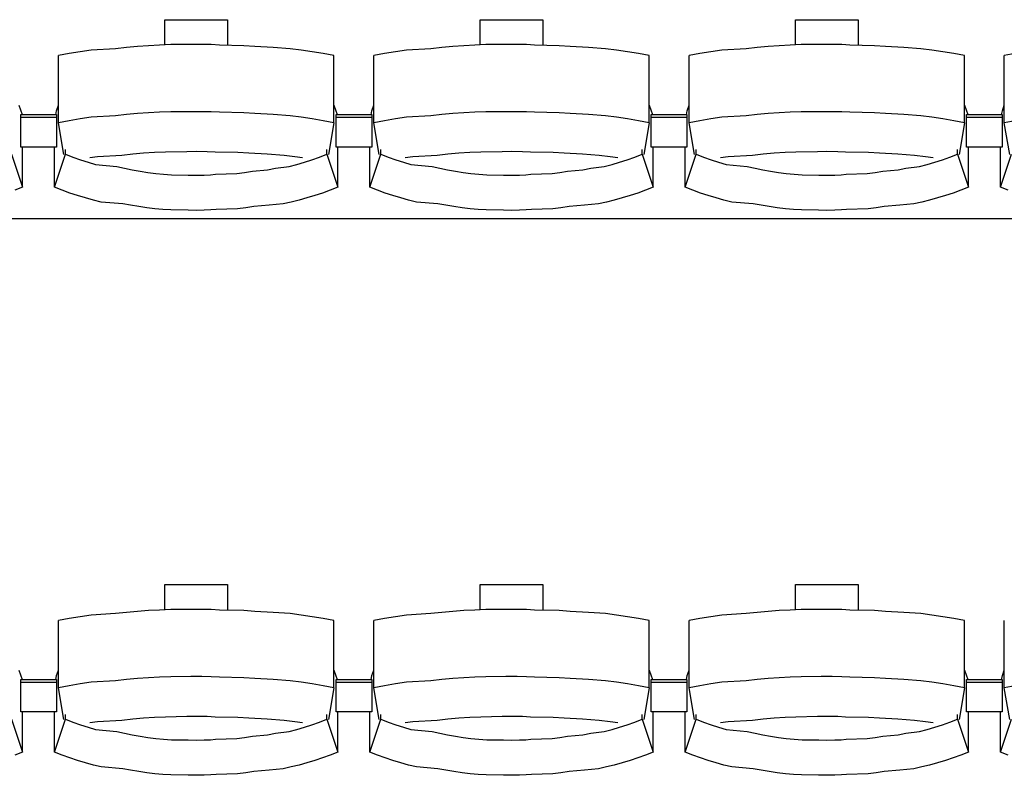
# Model space of a CAD drawing. Units: centimetres. Extents: x 72092237 to 72098967, y 14948484 to 14957031.
# Drawn here: x 72096264 to 72096430, y 14951514 to 14951641 of the extents above; entities that cross this region are included whole.
import ezdxf

# ---------------------------------------------------------------- set-up
doc = ezdxf.new("R2010")
doc.units = ezdxf.units.CM
doc.header["$LTSCALE"] = 50.8
doc.layers.add('Gradins', color=253, linetype='Continuous')

# ---------------------------------------------------------------- blocks, each defined once
blk = doc.blocks.new('gradin')
for p, q in [((1187.75, -1326.5), (1198.25, -1326.5)), ((1187.75, -1330.74), (1187.75, -1326.5)), ((1198.25, -1326.5), (1198.25, -1330.8)), ((1240.75, -1326.5), (1251.25, -1326.5)), ((1240.75, -1330.74), (1240.75, -1326.5)), ((1251.25, -1326.5), (1251.25, -1330.8)), ((1293.75, -1326.5), (1304.25, -1326.5)), ((1293.75, -1330.74), (1293.75, -1326.5)), ((1304.25, -1326.5), (1304.25, -1330.8)), ((1192.07, -1330.67), (1188.71, -1330.7)), ((1193.93, -1330.67), (1192.07, -1330.67)), ((1195.54, -1330.7), (1193.93, -1330.67)), ((1245.07, -1330.67), (1241.71, -1330.7)), ((1246.93, -1330.67), (1245.07, -1330.67)), ((1248.54, -1330.7), (1246.93, -1330.67)), ((1298.07, -1330.67), (1294.71, -1330.7)), ((1299.93, -1330.67), (1298.07, -1330.67)), ((1301.54, -1330.7), (1299.93, -1330.67)), ((1171.67, -1332.19), (1169.84, -1332.53)), ((1173.51, -1331.89), (1171.67, -1332.19)), ((1175.35, -1331.62), (1173.51, -1331.89)), ((1179.44, -1331.38), (1175.35, -1331.62)), ((1181.29, -1331.18), (1179.44, -1331.38)), ((1183.14, -1331.01), (1181.29, -1331.18)), ((1184.99, -1330.87), (1183.14, -1331.01)), ((1186.85, -1330.77), (1184.99, -1330.87)), ((1188.71, -1330.7), (1186.85, -1330.77)), ((1196.89, -1330.77), (1195.54, -1330.7)), ((1201.01, -1330.87), (1196.89, -1330.77)), ((1202.86, -1331.01), (1201.01, -1330.87)), ((1205.96, -1331.18), (1202.86, -1331.01)), ((1208.81, -1331.38), (1205.96, -1331.18)), ((1210.65, -1331.62), (1208.81, -1331.38)), ((1212.49, -1331.89), (1210.65, -1331.62)), ((1214.33, -1332.19), (1212.49, -1331.89)), ((1216.16, -1332.53), (1214.33, -1332.19)), ((1224.67, -1332.19), (1222.84, -1332.53)), ((1226.51, -1331.89), (1224.67, -1332.19)), ((1228.35, -1331.62), (1226.51, -1331.89)), ((1232.44, -1331.38), (1228.35, -1331.62)), ((1234.29, -1331.18), (1232.44, -1331.38)), ((1236.14, -1331.01), (1234.29, -1331.18)), ((1237.99, -1330.87), (1236.14, -1331.01)), ((1239.85, -1330.77), (1237.99, -1330.87)), ((1241.71, -1330.7), (1239.85, -1330.77)), ((1249.89, -1330.77), (1248.54, -1330.7)), ((1254.01, -1330.87), (1249.89, -1330.77)), ((1255.86, -1331.01), (1254.01, -1330.87)), ((1258.96, -1331.18), (1255.86, -1331.01)), ((1261.81, -1331.38), (1258.96, -1331.18)), ((1263.65, -1331.62), (1261.81, -1331.38)), ((1265.49, -1331.89), (1263.65, -1331.62)), ((1267.33, -1332.19), (1265.49, -1331.89)), ((1269.16, -1332.53), (1267.33, -1332.19)), ((1277.67, -1332.19), (1275.84, -1332.53)), ((1279.51, -1331.89), (1277.67, -1332.19)), ((1281.35, -1331.62), (1279.51, -1331.89)), ((1285.44, -1331.38), (1281.35, -1331.62)), ((1287.29, -1331.18), (1285.44, -1331.38)), ((1289.14, -1331.01), (1287.29, -1331.18)), ((1290.99, -1330.87), (1289.14, -1331.01)), ((1292.85, -1330.77), (1290.99, -1330.87)), ((1294.71, -1330.7), (1292.85, -1330.77)), ((1302.89, -1330.77), (1301.54, -1330.7)), ((1307.01, -1330.87), (1302.89, -1330.77)), ((1308.86, -1331.01), (1307.01, -1330.87)), ((1311.96, -1331.18), (1308.86, -1331.01)), ((1314.81, -1331.38), (1311.96, -1331.18)), ((1316.65, -1331.62), (1314.81, -1331.38)), ((1318.49, -1331.89), (1316.65, -1331.62)), ((1320.33, -1332.19), (1318.49, -1331.89)), ((1322.16, -1332.53), (1320.33, -1332.19)), ((1330.67, -1332.19), (1328.84, -1332.53)), ((1169.84, -1343.83), (1169.84, -1332.53)), ((1216.16, -1343.83), (1216.16, -1332.53)), ((1222.84, -1343.83), (1222.84, -1332.53)), ((1269.16, -1343.83), (1269.16, -1332.53)), ((1275.84, -1343.83), (1275.84, -1332.53)), ((1322.16, -1343.83), (1322.16, -1332.53)), ((1328.84, -1343.83), (1328.84, -1332.53)), ((1163.16, -1340.86), (1163.72, -1342.44)), ((1169.39, -1342.51), (1169.51, -1341.8)), ((1169.51, -1341.8), (1169.84, -1340.86)), ((1184.99, -1342.17), (1183.14, -1342.3)), ((1186.85, -1342.07), (1184.99, -1342.17)), ((1188.71, -1342), (1186.85, -1342.07)), ((1192.07, -1341.97), (1188.71, -1342)), ((1193.93, -1341.97), (1192.07, -1341.97)), ((1195.54, -1342), (1193.93, -1341.97)), ((1196.89, -1342.07), (1195.54, -1342)), ((1201.01, -1342.17), (1196.89, -1342.07)), ((1202.86, -1342.3), (1201.01, -1342.17)), ((1216.16, -1340.86), (1216.72, -1342.44)), ((1222.39, -1342.51), (1222.51, -1341.8)), ((1222.51, -1341.8), (1222.84, -1340.86)), ((1237.99, -1342.17), (1236.14, -1342.3)), ((1239.85, -1342.07), (1237.99, -1342.17)), ((1241.71, -1342), (1239.85, -1342.07)), ((1245.07, -1341.97), (1241.71, -1342)), ((1246.93, -1341.97), (1245.07, -1341.97)), ((1248.54, -1342), (1246.93, -1341.97)), ((1249.89, -1342.07), (1248.54, -1342)), ((1254.01, -1342.17), (1249.89, -1342.07)), ((1255.86, -1342.3), (1254.01, -1342.17)), ((1269.16, -1340.86), (1269.72, -1342.44)), ((1275.39, -1342.51), (1275.51, -1341.8)), ((1275.51, -1341.8), (1275.84, -1340.86)), ((1290.99, -1342.17), (1289.14, -1342.3)), ((1292.85, -1342.07), (1290.99, -1342.17)), ((1294.71, -1342), (1292.85, -1342.07)), ((1298.07, -1341.97), (1294.71, -1342)), ((1299.93, -1341.97), (1298.07, -1341.97)), ((1301.54, -1342), (1299.93, -1341.97)), ((1302.89, -1342.07), (1301.54, -1342)), ((1307.01, -1342.17), (1302.89, -1342.07)), ((1308.86, -1342.3), (1307.01, -1342.17)), ((1322.16, -1340.86), (1322.72, -1342.44)), ((1328.39, -1342.51), (1328.51, -1341.8)), ((1328.51, -1341.8), (1328.84, -1340.86)), ((1163.5, -1347.91), (1163.5, -1342.44)), ((1163.5, -1342.44), (1169.5, -1342.44)), ((1163.5, -1347.91), (1163.5, -1342.44)), ((1163.5, -1342.44), (1169.5, -1342.44)), ((1163.5, -1342.91), (1169.5, -1342.91)), ((1163.5, -1342.91), (1169.5, -1342.91)), ((1169.5, -1342.44), (1169.5, -1347.91)), ((1169.5, -1342.44), (1169.5, -1347.91)), ((1171.67, -1343.49), (1169.84, -1343.83)), ((1170.75, -1349.16), (1169.84, -1343.83)), ((1173.51, -1343.18), (1171.67, -1343.49)), ((1175.35, -1342.91), (1173.51, -1343.18)), ((1179.44, -1342.68), (1175.35, -1342.91)), ((1181.29, -1342.47), (1179.44, -1342.68)), ((1183.14, -1342.3), (1181.29, -1342.47)), ((1205.96, -1342.47), (1202.86, -1342.3)), ((1208.81, -1342.68), (1205.96, -1342.47)), ((1210.65, -1342.91), (1208.81, -1342.68)), ((1212.49, -1343.18), (1210.65, -1342.91)), ((1214.33, -1343.49), (1212.49, -1343.18)), ((1216.16, -1343.83), (1214.33, -1343.49)), ((1216.16, -1343.83), (1215.25, -1349.16)), ((1216.5, -1347.91), (1216.5, -1342.44)), ((1216.5, -1342.44), (1222.5, -1342.44)), ((1216.5, -1347.91), (1216.5, -1342.44)), ((1216.5, -1342.44), (1222.5, -1342.44)), ((1216.5, -1342.91), (1222.5, -1342.91)), ((1216.5, -1342.91), (1222.5, -1342.91)), ((1222.5, -1342.44), (1222.5, -1347.91)), ((1222.5, -1342.44), (1222.5, -1347.91)), ((1224.67, -1343.49), (1222.84, -1343.83)), ((1223.75, -1349.16), (1222.84, -1343.83)), ((1226.51, -1343.18), (1224.67, -1343.49)), ((1228.35, -1342.91), (1226.51, -1343.18)), ((1232.44, -1342.68), (1228.35, -1342.91)), ((1234.29, -1342.47), (1232.44, -1342.68)), ((1236.14, -1342.3), (1234.29, -1342.47)), ((1258.96, -1342.47), (1255.86, -1342.3)), ((1261.81, -1342.68), (1258.96, -1342.47)), ((1263.65, -1342.91), (1261.81, -1342.68)), ((1265.49, -1343.18), (1263.65, -1342.91)), ((1267.33, -1343.49), (1265.49, -1343.18)), ((1269.16, -1343.83), (1267.33, -1343.49)), ((1269.16, -1343.83), (1268.25, -1349.16)), ((1269.5, -1347.91), (1269.5, -1342.44)), ((1269.5, -1342.44), (1275.5, -1342.44)), ((1269.5, -1347.91), (1269.5, -1342.44)), ((1269.5, -1342.44), (1275.5, -1342.44)), ((1269.5, -1342.91), (1275.5, -1342.91)), ((1269.5, -1342.91), (1275.5, -1342.91)), ((1275.5, -1342.44), (1275.5, -1347.91)), ((1275.5, -1342.44), (1275.5, -1347.91)), ((1277.67, -1343.49), (1275.84, -1343.83)), ((1276.75, -1349.16), (1275.84, -1343.83)), ((1279.51, -1343.18), (1277.67, -1343.49)), ((1281.35, -1342.91), (1279.51, -1343.18)), ((1285.44, -1342.68), (1281.35, -1342.91)), ((1287.29, -1342.47), (1285.44, -1342.68)), ((1289.14, -1342.3), (1287.29, -1342.47)), ((1311.96, -1342.47), (1308.86, -1342.3)), ((1314.81, -1342.68), (1311.96, -1342.47)), ((1316.65, -1342.91), (1314.81, -1342.68)), ((1318.49, -1343.18), (1316.65, -1342.91)), ((1320.33, -1343.49), (1318.49, -1343.18)), ((1322.16, -1343.83), (1320.33, -1343.49)), ((1322.16, -1343.83), (1321.25, -1349.16)), ((1322.5, -1347.91), (1322.5, -1342.44)), ((1322.5, -1342.44), (1328.5, -1342.44)), ((1322.5, -1347.91), (1322.5, -1342.44)), ((1322.5, -1342.44), (1328.5, -1342.44)), ((1322.5, -1342.91), (1328.5, -1342.91)), ((1322.5, -1342.91), (1328.5, -1342.91)), ((1328.5, -1342.44), (1328.5, -1347.91)), ((1328.5, -1342.44), (1328.5, -1347.91)), ((1330.67, -1343.49), (1328.84, -1343.83)), ((1329.75, -1349.16), (1328.84, -1343.83)), ((1169.5, -1347.91), (1163.5, -1347.91)), ((1169.5, -1347.91), (1163.5, -1347.91)), ((1163.82, -1354.69), (1163.82, -1347.91)), ((1169.18, -1354.69), (1169.18, -1347.91)), ((1171.03, -1349.13), (1171.03, -1348.34)), ((1185.98, -1348.85), (1184.15, -1348.97)), ((1187.82, -1348.76), (1185.98, -1348.85)), ((1191.41, -1348.7), (1187.82, -1348.76)), ((1193, -1348.69), (1191.41, -1348.7)), ((1194.84, -1348.7), (1193, -1348.69)), ((1196.17, -1348.76), (1194.84, -1348.7)), ((1200.01, -1348.85), (1196.17, -1348.76)), ((1201.85, -1348.97), (1200.01, -1348.85)), ((1214.97, -1349.13), (1214.97, -1348.34)), ((1222.5, -1347.91), (1216.5, -1347.91)), ((1222.5, -1347.91), (1216.5, -1347.91)), ((1216.82, -1354.69), (1216.82, -1347.91)), ((1222.18, -1354.69), (1222.18, -1347.91)), ((1224.03, -1349.13), (1224.03, -1348.34)), ((1238.98, -1348.85), (1237.15, -1348.97)), ((1240.82, -1348.76), (1238.98, -1348.85)), ((1244.41, -1348.7), (1240.82, -1348.76)), ((1246, -1348.69), (1244.41, -1348.7)), ((1247.84, -1348.7), (1246, -1348.69)), ((1249.17, -1348.76), (1247.84, -1348.7)), ((1253.01, -1348.85), (1249.17, -1348.76)), ((1254.85, -1348.97), (1253.01, -1348.85)), ((1267.97, -1349.13), (1267.97, -1348.34)), ((1275.5, -1347.91), (1269.5, -1347.91)), ((1275.5, -1347.91), (1269.5, -1347.91)), ((1269.82, -1354.69), (1269.82, -1347.91)), ((1275.18, -1354.69), (1275.18, -1347.91)), ((1277.03, -1349.13), (1277.03, -1348.34)), ((1291.98, -1348.85), (1290.15, -1348.97)), ((1293.82, -1348.76), (1291.98, -1348.85)), ((1297.41, -1348.7), (1293.82, -1348.76)), ((1299, -1348.69), (1297.41, -1348.7)), ((1300.84, -1348.7), (1299, -1348.69)), ((1302.17, -1348.76), (1300.84, -1348.7)), ((1306.01, -1348.85), (1302.17, -1348.76)), ((1307.85, -1348.97), (1306.01, -1348.85)), ((1320.97, -1349.13), (1320.97, -1348.34)), ((1328.5, -1347.91), (1322.5, -1347.91)), ((1328.5, -1347.91), (1322.5, -1347.91)), ((1322.82, -1354.69), (1322.82, -1347.91)), ((1328.18, -1354.69), (1328.18, -1347.91)), ((1161.97, -1349.13), (1163.82, -1354.69)), ((1169.18, -1354.69), (1171.03, -1349.13)), ((1171.03, -1349.13), (1172.28, -1349.61)), ((1172.28, -1349.61), (1173.55, -1350.05)), ((1173.55, -1350.05), (1174.82, -1350.46)), ((1174.82, -1350.46), (1176.1, -1350.84)), ((1176.42, -1349.55), (1175.11, -1349.74)), ((1180.49, -1349.32), (1176.42, -1349.55)), ((1182.32, -1349.13), (1180.49, -1349.32)), ((1184.15, -1348.97), (1182.32, -1349.13)), ((1204.93, -1349.13), (1201.85, -1348.97)), ((1207.76, -1349.32), (1204.93, -1349.13)), ((1209.58, -1349.55), (1207.76, -1349.32)), ((1210.89, -1349.74), (1209.58, -1349.55)), ((1209.9, -1350.84), (1211.18, -1350.46)), ((1211.18, -1350.46), (1212.45, -1350.05)), ((1212.45, -1350.05), (1213.71, -1349.61)), ((1213.71, -1349.61), (1214.97, -1349.13)), ((1214.97, -1349.13), (1216.82, -1354.69)), ((1222.18, -1354.69), (1224.03, -1349.13)), ((1224.03, -1349.13), (1225.28, -1349.61)), ((1225.28, -1349.61), (1226.55, -1350.05)), ((1226.55, -1350.05), (1227.82, -1350.46)), ((1227.82, -1350.46), (1229.1, -1350.84)), ((1229.42, -1349.55), (1228.11, -1349.74)), ((1233.49, -1349.32), (1229.42, -1349.55)), ((1235.32, -1349.13), (1233.49, -1349.32)), ((1237.15, -1348.97), (1235.32, -1349.13)), ((1257.93, -1349.13), (1254.85, -1348.97)), ((1260.76, -1349.32), (1257.93, -1349.13)), ((1262.58, -1349.55), (1260.76, -1349.32)), ((1263.89, -1349.74), (1262.58, -1349.55)), ((1262.9, -1350.84), (1264.18, -1350.46)), ((1264.18, -1350.46), (1265.45, -1350.05)), ((1265.45, -1350.05), (1266.71, -1349.61)), ((1266.71, -1349.61), (1267.97, -1349.13)), ((1267.97, -1349.13), (1269.82, -1354.69)), ((1275.18, -1354.69), (1277.03, -1349.13)), ((1277.03, -1349.13), (1278.28, -1349.61)), ((1278.28, -1349.61), (1279.55, -1350.05)), ((1279.55, -1350.05), (1280.82, -1350.46)), ((1280.82, -1350.46), (1282.1, -1350.84)), ((1282.42, -1349.55), (1281.11, -1349.74)), ((1286.49, -1349.32), (1282.42, -1349.55)), ((1288.32, -1349.13), (1286.49, -1349.32)), ((1290.15, -1348.97), (1288.32, -1349.13)), ((1310.93, -1349.13), (1307.85, -1348.97)), ((1313.76, -1349.32), (1310.93, -1349.13)), ((1315.58, -1349.55), (1313.76, -1349.32)), ((1316.89, -1349.74), (1315.58, -1349.55)), ((1315.9, -1350.84), (1317.18, -1350.46)), ((1317.18, -1350.46), (1318.45, -1350.05)), ((1318.45, -1350.05), (1319.71, -1349.61)), ((1319.71, -1349.61), (1320.97, -1349.13)), ((1320.97, -1349.13), (1322.82, -1354.69)), ((1328.18, -1354.69), (1330.03, -1349.13)), ((1176.1, -1350.84), (1179.64, -1351.18)), ((1179.64, -1351.18), (1180.94, -1351.48)), ((1180.94, -1351.48), (1182.25, -1351.75)), ((1182.25, -1351.75), (1183.56, -1351.99)), ((1183.56, -1351.99), (1184.87, -1352.19)), ((1184.87, -1352.19), (1186.19, -1352.35)), ((1199.81, -1352.35), (1201.13, -1352.19)), ((1201.13, -1352.19), (1202.44, -1351.99)), ((1202.44, -1351.99), (1205, -1351.75)), ((1205, -1351.75), (1206.31, -1351.48)), ((1206.31, -1351.48), (1208.6, -1351.18)), ((1208.6, -1351.18), (1209.9, -1350.84)), ((1229.1, -1350.84), (1232.64, -1351.18)), ((1232.64, -1351.18), (1233.94, -1351.48)), ((1233.94, -1351.48), (1235.25, -1351.75)), ((1235.25, -1351.75), (1236.56, -1351.99)), ((1236.56, -1351.99), (1237.87, -1352.19)), ((1237.87, -1352.19), (1239.19, -1352.35)), ((1252.81, -1352.35), (1254.13, -1352.19)), ((1254.13, -1352.19), (1255.44, -1351.99)), ((1255.44, -1351.99), (1258, -1351.75)), ((1258, -1351.75), (1259.31, -1351.48)), ((1259.31, -1351.48), (1261.6, -1351.18)), ((1261.6, -1351.18), (1262.9, -1350.84)), ((1282.1, -1350.84), (1285.64, -1351.18)), ((1285.64, -1351.18), (1286.94, -1351.48)), ((1286.94, -1351.48), (1288.25, -1351.75)), ((1288.25, -1351.75), (1289.56, -1351.99)), ((1289.56, -1351.99), (1290.87, -1352.19)), ((1290.87, -1352.19), (1292.19, -1352.35)), ((1305.81, -1352.35), (1307.13, -1352.19)), ((1307.13, -1352.19), (1308.44, -1351.99)), ((1308.44, -1351.99), (1311, -1351.75)), ((1311, -1351.75), (1312.31, -1351.48)), ((1312.31, -1351.48), (1314.6, -1351.18)), ((1314.6, -1351.18), (1315.9, -1350.84)), ((1186.19, -1352.35), (1187.51, -1352.48)), ((1187.51, -1352.48), (1188.84, -1352.57)), ((1188.84, -1352.57), (1191.67, -1352.62)), ((1191.67, -1352.62), (1193, -1352.64)), ((1193, -1352.64), (1194.33, -1352.62)), ((1194.33, -1352.62), (1195.4, -1352.57)), ((1195.4, -1352.57), (1196.23, -1352.48)), ((1196.23, -1352.48), (1199.81, -1352.35)), ((1239.19, -1352.35), (1240.51, -1352.48)), ((1240.51, -1352.48), (1241.84, -1352.57)), ((1241.84, -1352.57), (1244.67, -1352.62)), ((1244.67, -1352.62), (1246, -1352.64)), ((1246, -1352.64), (1247.33, -1352.62)), ((1247.33, -1352.62), (1248.4, -1352.57)), ((1248.4, -1352.57), (1249.23, -1352.48)), ((1249.23, -1352.48), (1252.81, -1352.35)), ((1292.19, -1352.35), (1293.51, -1352.48)), ((1293.51, -1352.48), (1294.84, -1352.57)), ((1294.84, -1352.57), (1297.67, -1352.62)), ((1297.67, -1352.62), (1299, -1352.64)), ((1299, -1352.64), (1300.33, -1352.62)), ((1300.33, -1352.62), (1301.4, -1352.57)), ((1301.4, -1352.57), (1302.23, -1352.48)), ((1302.23, -1352.48), (1305.81, -1352.35)), ((1163.82, -1354.69), (1162.53, -1355.19)), ((1170.47, -1355.19), (1169.18, -1354.69)), ((1171.77, -1355.65), (1170.47, -1355.19)), ((1215.53, -1355.19), (1214.23, -1355.65)), ((1216.82, -1354.69), (1215.53, -1355.19)), ((1223.47, -1355.19), (1222.18, -1354.69)), ((1224.77, -1355.65), (1223.47, -1355.19)), ((1268.53, -1355.19), (1267.23, -1355.65)), ((1269.82, -1354.69), (1268.53, -1355.19)), ((1276.47, -1355.19), (1275.18, -1354.69)), ((1277.77, -1355.65), (1276.47, -1355.19)), ((1321.53, -1355.19), (1320.23, -1355.65)), ((1322.82, -1354.69), (1321.53, -1355.19)), ((1329.47, -1355.19), (1328.18, -1354.69)), ((1173.07, -1356.08), (1171.77, -1355.65)), ((1174.39, -1356.47), (1173.07, -1356.08)), ((1175.71, -1356.83), (1174.39, -1356.47)), ((1177.05, -1357.16), (1175.71, -1356.83)), ((1180.64, -1357.45), (1177.05, -1357.16)), ((1208.95, -1357.16), (1207.61, -1357.45)), ((1210.28, -1356.83), (1208.95, -1357.16)), ((1211.61, -1356.47), (1210.28, -1356.83)), ((1212.93, -1356.08), (1211.61, -1356.47)), ((1214.23, -1355.65), (1212.93, -1356.08)), ((1226.07, -1356.08), (1224.77, -1355.65)), ((1227.39, -1356.47), (1226.07, -1356.08)), ((1228.71, -1356.83), (1227.39, -1356.47)), ((1230.05, -1357.16), (1228.71, -1356.83)), ((1233.64, -1357.45), (1230.05, -1357.16)), ((1261.95, -1357.16), (1260.61, -1357.45)), ((1263.28, -1356.83), (1261.95, -1357.16)), ((1264.61, -1356.47), (1263.28, -1356.83)), ((1265.93, -1356.08), (1264.61, -1356.47)), ((1267.23, -1355.65), (1265.93, -1356.08)), ((1279.07, -1356.08), (1277.77, -1355.65)), ((1280.39, -1356.47), (1279.07, -1356.08)), ((1281.71, -1356.83), (1280.39, -1356.47)), ((1283.05, -1357.16), (1281.71, -1356.83)), ((1286.64, -1357.45), (1283.05, -1357.16)), ((1314.95, -1357.16), (1313.61, -1357.45)), ((1316.28, -1356.83), (1314.95, -1357.16)), ((1317.61, -1356.47), (1316.28, -1356.83)), ((1318.93, -1356.08), (1317.61, -1356.47)), ((1320.23, -1355.65), (1318.93, -1356.08)), ((1181.98, -1357.71), (1180.64, -1357.45)), ((1183.33, -1357.94), (1181.98, -1357.71)), ((1184.68, -1358.13), (1183.33, -1357.94)), ((1186.04, -1358.29), (1184.68, -1358.13)), ((1187.4, -1358.41), (1186.04, -1358.29)), ((1188.76, -1358.49), (1187.4, -1358.41)), ((1191.63, -1358.55), (1188.76, -1358.49)), ((1193, -1358.56), (1191.63, -1358.55)), ((1194.36, -1358.55), (1193, -1358.56)), ((1195.48, -1358.49), (1194.36, -1358.55)), ((1196.34, -1358.41), (1195.48, -1358.49)), ((1199.96, -1358.29), (1196.34, -1358.41)), ((1201.32, -1358.13), (1199.96, -1358.29)), ((1202.67, -1357.94), (1201.32, -1358.13)), ((1205.27, -1357.71), (1202.67, -1357.94)), ((1207.61, -1357.45), (1205.27, -1357.71)), ((1234.98, -1357.71), (1233.64, -1357.45)), ((1236.33, -1357.94), (1234.98, -1357.71)), ((1237.68, -1358.13), (1236.33, -1357.94)), ((1239.04, -1358.29), (1237.68, -1358.13)), ((1240.4, -1358.41), (1239.04, -1358.29)), ((1241.76, -1358.49), (1240.4, -1358.41)), ((1244.63, -1358.55), (1241.76, -1358.49)), ((1246, -1358.56), (1244.63, -1358.55)), ((1247.36, -1358.55), (1246, -1358.56)), ((1248.48, -1358.49), (1247.36, -1358.55)), ((1249.34, -1358.41), (1248.48, -1358.49)), ((1252.96, -1358.29), (1249.34, -1358.41)), ((1254.32, -1358.13), (1252.96, -1358.29)), ((1255.67, -1357.94), (1254.32, -1358.13)), ((1258.27, -1357.71), (1255.67, -1357.94)), ((1260.61, -1357.45), (1258.27, -1357.71)), ((1287.98, -1357.71), (1286.64, -1357.45)), ((1289.33, -1357.94), (1287.98, -1357.71)), ((1290.68, -1358.13), (1289.33, -1357.94)), ((1292.04, -1358.29), (1290.68, -1358.13)), ((1293.4, -1358.41), (1292.04, -1358.29)), ((1294.76, -1358.49), (1293.4, -1358.41)), ((1297.63, -1358.55), (1294.76, -1358.49)), ((1299, -1358.56), (1297.63, -1358.55)), ((1300.36, -1358.55), (1299, -1358.56)), ((1301.48, -1358.49), (1300.36, -1358.55)), ((1302.34, -1358.41), (1301.48, -1358.49)), ((1305.96, -1358.29), (1302.34, -1358.41)), ((1307.32, -1358.13), (1305.96, -1358.29)), ((1308.67, -1357.94), (1307.32, -1358.13)), ((1311.27, -1357.71), (1308.67, -1357.94)), ((1313.61, -1357.45), (1311.27, -1357.71)), ((1885.5, -1360), (-241.5, -1360)), ((1187.75, -1421.5), (1198.25, -1421.5)), ((1187.75, -1425.74), (1187.75, -1421.5)), ((1198.25, -1421.5), (1198.25, -1425.8)), ((1240.75, -1421.5), (1251.25, -1421.5)), ((1240.75, -1425.74), (1240.75, -1421.5)), ((1251.25, -1421.5), (1251.25, -1425.8)), ((1293.75, -1421.5), (1304.25, -1421.5)), ((1293.75, -1425.74), (1293.75, -1421.5)), ((1304.25, -1421.5), (1304.25, -1425.8)), ((1175.35, -1426.62), (1173.51, -1426.89)), ((1179.44, -1426.38), (1175.35, -1426.62)), ((1181.29, -1426.18), (1179.44, -1426.38)), ((1183.14, -1426.01), (1181.29, -1426.18)), ((1184.99, -1425.87), (1183.14, -1426.01)), ((1186.85, -1425.77), (1184.99, -1425.87)), ((1188.71, -1425.7), (1186.85, -1425.77)), ((1192.07, -1425.67), (1188.71, -1425.7)), ((1193.93, -1425.67), (1192.07, -1425.67)), ((1195.54, -1425.7), (1193.93, -1425.67)), ((1196.89, -1425.77), (1195.54, -1425.7)), ((1201.01, -1425.87), (1196.89, -1425.77)), ((1202.86, -1426.01), (1201.01, -1425.87)), ((1205.96, -1426.18), (1202.86, -1426.01)), ((1208.81, -1426.38), (1205.96, -1426.18)), ((1210.65, -1426.62), (1208.81, -1426.38)), ((1212.49, -1426.89), (1210.65, -1426.62)), ((1228.35, -1426.62), (1226.51, -1426.89)), ((1232.44, -1426.38), (1228.35, -1426.62)), ((1234.29, -1426.18), (1232.44, -1426.38)), ((1236.14, -1426.01), (1234.29, -1426.18)), ((1237.99, -1425.87), (1236.14, -1426.01)), ((1239.85, -1425.77), (1237.99, -1425.87)), ((1241.71, -1425.7), (1239.85, -1425.77)), ((1245.07, -1425.67), (1241.71, -1425.7)), ((1246.93, -1425.67), (1245.07, -1425.67)), ((1248.54, -1425.7), (1246.93, -1425.67)), ((1249.89, -1425.77), (1248.54, -1425.7)), ((1254.01, -1425.87), (1249.89, -1425.77)), ((1255.86, -1426.01), (1254.01, -1425.87)), ((1258.96, -1426.18), (1255.86, -1426.01)), ((1261.81, -1426.38), (1258.96, -1426.18)), ((1263.65, -1426.62), (1261.81, -1426.38)), ((1265.49, -1426.89), (1263.65, -1426.62)), ((1281.35, -1426.62), (1279.51, -1426.89)), ((1285.44, -1426.38), (1281.35, -1426.62)), ((1287.29, -1426.18), (1285.44, -1426.38)), ((1289.14, -1426.01), (1287.29, -1426.18)), ((1290.99, -1425.87), (1289.14, -1426.01)), ((1292.85, -1425.77), (1290.99, -1425.87)), ((1294.71, -1425.7), (1292.85, -1425.77)), ((1298.07, -1425.67), (1294.71, -1425.7)), ((1299.93, -1425.67), (1298.07, -1425.67)), ((1301.54, -1425.7), (1299.93, -1425.67)), ((1302.89, -1425.77), (1301.54, -1425.7)), ((1307.01, -1425.87), (1302.89, -1425.77)), ((1308.86, -1426.01), (1307.01, -1425.87)), ((1311.96, -1426.18), (1308.86, -1426.01)), ((1314.81, -1426.38), (1311.96, -1426.18)), ((1316.65, -1426.62), (1314.81, -1426.38)), ((1318.49, -1426.89), (1316.65, -1426.62)), ((1171.67, -1427.19), (1169.84, -1427.53)), ((1169.84, -1438.83), (1169.84, -1427.53)), ((1173.51, -1426.89), (1171.67, -1427.19)), ((1214.33, -1427.19), (1212.49, -1426.89)), ((1216.16, -1427.53), (1214.33, -1427.19)), ((1216.16, -1438.83), (1216.16, -1427.53)), ((1224.67, -1427.19), (1222.84, -1427.53)), ((1222.84, -1438.83), (1222.84, -1427.53)), ((1226.51, -1426.89), (1224.67, -1427.19)), ((1267.33, -1427.19), (1265.49, -1426.89)), ((1269.16, -1427.53), (1267.33, -1427.19)), ((1269.16, -1438.83), (1269.16, -1427.53)), ((1277.67, -1427.19), (1275.84, -1427.53)), ((1275.84, -1438.83), (1275.84, -1427.53)), ((1279.51, -1426.89), (1277.67, -1427.19)), ((1320.33, -1427.19), (1318.49, -1426.89)), ((1322.16, -1427.53), (1320.33, -1427.19)), ((1322.16, -1438.83), (1322.16, -1427.53)), ((1328.84, -1438.83), (1328.84, -1427.53)), ((1163.16, -1435.86), (1163.72, -1437.44)), ((1169.51, -1436.8), (1169.84, -1435.86)), ((1216.16, -1435.86), (1216.72, -1437.44)), ((1222.51, -1436.8), (1222.84, -1435.86)), ((1269.16, -1435.86), (1269.72, -1437.44)), ((1275.51, -1436.8), (1275.84, -1435.86)), ((1322.16, -1435.86), (1322.72, -1437.44)), ((1328.51, -1436.8), (1328.84, -1435.86)), ((1163.5, -1442.91), (1163.5, -1437.44)), ((1163.5, -1437.44), (1169.5, -1437.44)), ((1163.5, -1442.91), (1163.5, -1437.44)), ((1163.5, -1437.44), (1169.5, -1437.44)), ((1163.5, -1437.91), (1169.5, -1437.91)), ((1163.5, -1437.91), (1169.5, -1437.91)), ((1169.39, -1437.51), (1169.51, -1436.8)), ((1169.5, -1437.44), (1169.5, -1442.91)), ((1169.5, -1437.44), (1169.5, -1442.91)), ((1173.51, -1438.18), (1171.67, -1438.49)), ((1175.35, -1437.91), (1173.51, -1438.18)), ((1179.44, -1437.68), (1175.35, -1437.91)), ((1181.29, -1437.47), (1179.44, -1437.68)), ((1183.14, -1437.3), (1181.29, -1437.47)), ((1184.99, -1437.17), (1183.14, -1437.3)), ((1186.85, -1437.07), (1184.99, -1437.17)), ((1188.71, -1437), (1186.85, -1437.07)), ((1192.07, -1436.97), (1188.71, -1437)), ((1193.93, -1436.97), (1192.07, -1436.97)), ((1195.54, -1437), (1193.93, -1436.97)), ((1196.89, -1437.07), (1195.54, -1437)), ((1201.01, -1437.17), (1196.89, -1437.07)), ((1202.86, -1437.3), (1201.01, -1437.17)), ((1205.96, -1437.47), (1202.86, -1437.3)), ((1208.81, -1437.68), (1205.96, -1437.47)), ((1210.65, -1437.91), (1208.81, -1437.68)), ((1212.49, -1438.18), (1210.65, -1437.91)), ((1214.33, -1438.49), (1212.49, -1438.18)), ((1216.5, -1442.91), (1216.5, -1437.44)), ((1216.5, -1437.44), (1222.5, -1437.44)), ((1216.5, -1442.91), (1216.5, -1437.44)), ((1216.5, -1437.44), (1222.5, -1437.44)), ((1216.5, -1437.91), (1222.5, -1437.91)), ((1216.5, -1437.91), (1222.5, -1437.91)), ((1222.39, -1437.51), (1222.51, -1436.8)), ((1222.5, -1437.44), (1222.5, -1442.91)), ((1222.5, -1437.44), (1222.5, -1442.91)), ((1226.51, -1438.18), (1224.67, -1438.49)), ((1228.35, -1437.91), (1226.51, -1438.18)), ((1232.44, -1437.68), (1228.35, -1437.91)), ((1234.29, -1437.47), (1232.44, -1437.68)), ((1236.14, -1437.3), (1234.29, -1437.47)), ((1237.99, -1437.17), (1236.14, -1437.3)), ((1239.85, -1437.07), (1237.99, -1437.17)), ((1241.71, -1437), (1239.85, -1437.07)), ((1245.07, -1436.97), (1241.71, -1437)), ((1246.93, -1436.97), (1245.07, -1436.97)), ((1248.54, -1437), (1246.93, -1436.97)), ((1249.89, -1437.07), (1248.54, -1437)), ((1254.01, -1437.17), (1249.89, -1437.07)), ((1255.86, -1437.3), (1254.01, -1437.17)), ((1258.96, -1437.47), (1255.86, -1437.3)), ((1261.81, -1437.68), (1258.96, -1437.47)), ((1263.65, -1437.91), (1261.81, -1437.68)), ((1265.49, -1438.18), (1263.65, -1437.91)), ((1267.33, -1438.49), (1265.49, -1438.18)), ((1269.5, -1442.91), (1269.5, -1437.44)), ((1269.5, -1437.44), (1275.5, -1437.44)), ((1269.5, -1442.91), (1269.5, -1437.44)), ((1269.5, -1437.44), (1275.5, -1437.44)), ((1269.5, -1437.91), (1275.5, -1437.91)), ((1269.5, -1437.91), (1275.5, -1437.91)), ((1275.39, -1437.51), (1275.51, -1436.8)), ((1275.5, -1437.44), (1275.5, -1442.91)), ((1275.5, -1437.44), (1275.5, -1442.91)), ((1279.51, -1438.18), (1277.67, -1438.49)), ((1281.35, -1437.91), (1279.51, -1438.18)), ((1285.44, -1437.68), (1281.35, -1437.91)), ((1287.29, -1437.47), (1285.44, -1437.68)), ((1289.14, -1437.3), (1287.29, -1437.47)), ((1290.99, -1437.17), (1289.14, -1437.3)), ((1292.85, -1437.07), (1290.99, -1437.17)), ((1294.71, -1437), (1292.85, -1437.07)), ((1298.07, -1436.97), (1294.71, -1437)), ((1299.93, -1436.97), (1298.07, -1436.97)), ((1301.54, -1437), (1299.93, -1436.97)), ((1302.89, -1437.07), (1301.54, -1437)), ((1307.01, -1437.17), (1302.89, -1437.07)), ((1308.86, -1437.3), (1307.01, -1437.17)), ((1311.96, -1437.47), (1308.86, -1437.3)), ((1314.81, -1437.68), (1311.96, -1437.47)), ((1316.65, -1437.91), (1314.81, -1437.68)), ((1318.49, -1438.18), (1316.65, -1437.91)), ((1320.33, -1438.49), (1318.49, -1438.18)), ((1322.5, -1442.91), (1322.5, -1437.44)), ((1322.5, -1437.44), (1328.5, -1437.44)), ((1322.5, -1442.91), (1322.5, -1437.44)), ((1322.5, -1437.44), (1328.5, -1437.44)), ((1322.5, -1437.91), (1328.5, -1437.91)), ((1322.5, -1437.91), (1328.5, -1437.91)), ((1328.39, -1437.51), (1328.51, -1436.8)), ((1328.5, -1437.44), (1328.5, -1442.91)), ((1328.5, -1437.44), (1328.5, -1442.91)), ((1171.67, -1438.49), (1169.84, -1438.83)), ((1170.75, -1444.16), (1169.84, -1438.83)), ((1216.16, -1438.83), (1214.33, -1438.49)), ((1216.16, -1438.83), (1215.25, -1444.16)), ((1224.67, -1438.49), (1222.84, -1438.83)), ((1223.75, -1444.16), (1222.84, -1438.83)), ((1269.16, -1438.83), (1267.33, -1438.49)), ((1269.16, -1438.83), (1268.25, -1444.16)), ((1277.67, -1438.49), (1275.84, -1438.83)), ((1276.75, -1444.16), (1275.84, -1438.83)), ((1322.16, -1438.83), (1320.33, -1438.49)), ((1322.16, -1438.83), (1321.25, -1444.16)), ((1330.67, -1438.49), (1328.84, -1438.83)), ((1329.75, -1444.16), (1328.84, -1438.83)), ((1169.5, -1442.91), (1163.5, -1442.91)), ((1169.5, -1442.91), (1163.5, -1442.91)), ((1163.82, -1449.69), (1163.82, -1442.91)), ((1169.18, -1449.69), (1169.18, -1442.91)), ((1222.5, -1442.91), (1216.5, -1442.91)), ((1222.5, -1442.91), (1216.5, -1442.91)), ((1216.82, -1449.69), (1216.82, -1442.91)), ((1222.18, -1449.69), (1222.18, -1442.91)), ((1275.5, -1442.91), (1269.5, -1442.91)), ((1275.5, -1442.91), (1269.5, -1442.91)), ((1269.82, -1449.69), (1269.82, -1442.91)), ((1275.18, -1449.69), (1275.18, -1442.91)), ((1328.5, -1442.91), (1322.5, -1442.91)), ((1328.5, -1442.91), (1322.5, -1442.91)), ((1322.82, -1449.69), (1322.82, -1442.91)), ((1328.18, -1449.69), (1328.18, -1442.91)), ((1161.97, -1444.13), (1163.82, -1449.69)), ((1169.18, -1449.69), (1171.03, -1444.13)), ((1171.03, -1444.13), (1171.03, -1443.34)), ((1171.03, -1444.13), (1172.28, -1444.61)), ((1172.28, -1444.61), (1173.55, -1445.05)), ((1176.42, -1444.55), (1175.11, -1444.74)), ((1180.49, -1444.32), (1176.42, -1444.55)), ((1182.32, -1444.13), (1180.49, -1444.32)), ((1184.15, -1443.97), (1182.32, -1444.13)), ((1185.98, -1443.85), (1184.15, -1443.97)), ((1187.82, -1443.76), (1185.98, -1443.85)), ((1191.41, -1443.7), (1187.82, -1443.76)), ((1193, -1443.69), (1191.41, -1443.7)), ((1194.84, -1443.7), (1193, -1443.69)), ((1196.17, -1443.76), (1194.84, -1443.7)), ((1200.01, -1443.85), (1196.17, -1443.76)), ((1201.85, -1443.97), (1200.01, -1443.85)), ((1204.93, -1444.13), (1201.85, -1443.97)), ((1207.76, -1444.32), (1204.93, -1444.13)), ((1209.58, -1444.55), (1207.76, -1444.32)), ((1210.89, -1444.74), (1209.58, -1444.55)), ((1212.45, -1445.05), (1213.71, -1444.61)), ((1213.71, -1444.61), (1214.97, -1444.13)), ((1214.97, -1444.13), (1214.97, -1443.34)), ((1214.97, -1444.13), (1216.82, -1449.69)), ((1222.18, -1449.69), (1224.03, -1444.13)), ((1224.03, -1444.13), (1224.03, -1443.34)), ((1224.03, -1444.13), (1225.28, -1444.61)), ((1225.28, -1444.61), (1226.55, -1445.05)), ((1229.42, -1444.55), (1228.11, -1444.74)), ((1233.49, -1444.32), (1229.42, -1444.55)), ((1235.32, -1444.13), (1233.49, -1444.32)), ((1237.15, -1443.97), (1235.32, -1444.13)), ((1238.98, -1443.85), (1237.15, -1443.97)), ((1240.82, -1443.76), (1238.98, -1443.85)), ((1244.41, -1443.7), (1240.82, -1443.76)), ((1246, -1443.69), (1244.41, -1443.7)), ((1247.84, -1443.7), (1246, -1443.69)), ((1249.17, -1443.76), (1247.84, -1443.7)), ((1253.01, -1443.85), (1249.17, -1443.76)), ((1254.85, -1443.97), (1253.01, -1443.85)), ((1257.93, -1444.13), (1254.85, -1443.97)), ((1260.76, -1444.32), (1257.93, -1444.13)), ((1262.58, -1444.55), (1260.76, -1444.32)), ((1263.89, -1444.74), (1262.58, -1444.55)), ((1265.45, -1445.05), (1266.71, -1444.61)), ((1266.71, -1444.61), (1267.97, -1444.13)), ((1267.97, -1444.13), (1267.97, -1443.34)), ((1267.97, -1444.13), (1269.82, -1449.69)), ((1275.18, -1449.69), (1277.03, -1444.13)), ((1277.03, -1444.13), (1277.03, -1443.34)), ((1277.03, -1444.13), (1278.28, -1444.61)), ((1278.28, -1444.61), (1279.55, -1445.05)), ((1282.42, -1444.55), (1281.11, -1444.74)), ((1286.49, -1444.32), (1282.42, -1444.55)), ((1288.32, -1444.13), (1286.49, -1444.32)), ((1290.15, -1443.97), (1288.32, -1444.13)), ((1291.98, -1443.85), (1290.15, -1443.97)), ((1293.82, -1443.76), (1291.98, -1443.85)), ((1297.41, -1443.7), (1293.82, -1443.76)), ((1299, -1443.69), (1297.41, -1443.7)), ((1300.84, -1443.7), (1299, -1443.69)), ((1302.17, -1443.76), (1300.84, -1443.7)), ((1306.01, -1443.85), (1302.17, -1443.76)), ((1307.85, -1443.97), (1306.01, -1443.85)), ((1310.93, -1444.13), (1307.85, -1443.97)), ((1313.76, -1444.32), (1310.93, -1444.13)), ((1315.58, -1444.55), (1313.76, -1444.32)), ((1316.89, -1444.74), (1315.58, -1444.55)), ((1318.45, -1445.05), (1319.71, -1444.61)), ((1319.71, -1444.61), (1320.97, -1444.13)), ((1320.97, -1444.13), (1320.97, -1443.34)), ((1320.97, -1444.13), (1322.82, -1449.69)), ((1328.18, -1449.69), (1330.03, -1444.13)), ((1173.55, -1445.05), (1174.82, -1445.46)), ((1174.82, -1445.46), (1176.1, -1445.84)), ((1176.1, -1445.84), (1179.64, -1446.18)), ((1179.64, -1446.18), (1180.94, -1446.48)), ((1180.94, -1446.48), (1182.25, -1446.75)), ((1205, -1446.75), (1206.31, -1446.48)), ((1206.31, -1446.48), (1208.6, -1446.18)), ((1208.6, -1446.18), (1209.9, -1445.84)), ((1209.9, -1445.84), (1211.18, -1445.46)), ((1211.18, -1445.46), (1212.45, -1445.05)), ((1226.55, -1445.05), (1227.82, -1445.46)), ((1227.82, -1445.46), (1229.1, -1445.84)), ((1229.1, -1445.84), (1232.64, -1446.18)), ((1232.64, -1446.18), (1233.94, -1446.48)), ((1233.94, -1446.48), (1235.25, -1446.75)), ((1258, -1446.75), (1259.31, -1446.48)), ((1259.31, -1446.48), (1261.6, -1446.18)), ((1261.6, -1446.18), (1262.9, -1445.84)), ((1262.9, -1445.84), (1264.18, -1445.46)), ((1264.18, -1445.46), (1265.45, -1445.05)), ((1279.55, -1445.05), (1280.82, -1445.46)), ((1280.82, -1445.46), (1282.1, -1445.84)), ((1282.1, -1445.84), (1285.64, -1446.18)), ((1285.64, -1446.18), (1286.94, -1446.48)), ((1286.94, -1446.48), (1288.25, -1446.75)), ((1311, -1446.75), (1312.31, -1446.48)), ((1312.31, -1446.48), (1314.6, -1446.18)), ((1314.6, -1446.18), (1315.9, -1445.84)), ((1315.9, -1445.84), (1317.18, -1445.46)), ((1317.18, -1445.46), (1318.45, -1445.05)), ((1182.25, -1446.75), (1183.56, -1446.99)), ((1183.56, -1446.99), (1184.87, -1447.19)), ((1184.87, -1447.19), (1186.19, -1447.35)), ((1186.19, -1447.35), (1187.51, -1447.48)), ((1187.51, -1447.48), (1188.84, -1447.57)), ((1188.84, -1447.57), (1191.67, -1447.62)), ((1191.67, -1447.62), (1193, -1447.64)), ((1193, -1447.64), (1194.33, -1447.62)), ((1194.33, -1447.62), (1195.4, -1447.57)), ((1195.4, -1447.57), (1196.23, -1447.48)), ((1196.23, -1447.48), (1199.81, -1447.35)), ((1199.81, -1447.35), (1201.13, -1447.19)), ((1201.13, -1447.19), (1202.44, -1446.99)), ((1202.44, -1446.99), (1205, -1446.75)), ((1235.25, -1446.75), (1236.56, -1446.99)), ((1236.56, -1446.99), (1237.87, -1447.19)), ((1237.87, -1447.19), (1239.19, -1447.35)), ((1239.19, -1447.35), (1240.51, -1447.48)), ((1240.51, -1447.48), (1241.84, -1447.57)), ((1241.84, -1447.57), (1244.67, -1447.62)), ((1244.67, -1447.62), (1246, -1447.64)), ((1246, -1447.64), (1247.33, -1447.62)), ((1247.33, -1447.62), (1248.4, -1447.57)), ((1248.4, -1447.57), (1249.23, -1447.48)), ((1249.23, -1447.48), (1252.81, -1447.35)), ((1252.81, -1447.35), (1254.13, -1447.19)), ((1254.13, -1447.19), (1255.44, -1446.99)), ((1255.44, -1446.99), (1258, -1446.75)), ((1288.25, -1446.75), (1289.56, -1446.99)), ((1289.56, -1446.99), (1290.87, -1447.19)), ((1290.87, -1447.19), (1292.19, -1447.35)), ((1292.19, -1447.35), (1293.51, -1447.48)), ((1293.51, -1447.48), (1294.84, -1447.57)), ((1294.84, -1447.57), (1297.67, -1447.62)), ((1297.67, -1447.62), (1299, -1447.64)), ((1299, -1447.64), (1300.33, -1447.62)), ((1300.33, -1447.62), (1301.4, -1447.57)), ((1301.4, -1447.57), (1302.23, -1447.48)), ((1302.23, -1447.48), (1305.81, -1447.35)), ((1305.81, -1447.35), (1307.13, -1447.19)), ((1307.13, -1447.19), (1308.44, -1446.99)), ((1308.44, -1446.99), (1311, -1446.75)), ((1163.82, -1449.69), (1162.53, -1450.19)), ((1170.47, -1450.19), (1169.18, -1449.69)), ((1216.82, -1449.69), (1215.53, -1450.19)), ((1223.47, -1450.19), (1222.18, -1449.69)), ((1269.82, -1449.69), (1268.53, -1450.19)), ((1276.47, -1450.19), (1275.18, -1449.69)), ((1322.82, -1449.69), (1321.53, -1450.19)), ((1329.47, -1450.19), (1328.18, -1449.69)), ((1171.77, -1450.65), (1170.47, -1450.19)), ((1173.07, -1451.08), (1171.77, -1450.65)), ((1174.39, -1451.47), (1173.07, -1451.08)), ((1175.71, -1451.83), (1174.39, -1451.47)), ((1211.61, -1451.47), (1210.28, -1451.83)), ((1212.93, -1451.08), (1211.61, -1451.47)), ((1214.23, -1450.65), (1212.93, -1451.08)), ((1215.53, -1450.19), (1214.23, -1450.65)), ((1224.77, -1450.65), (1223.47, -1450.19)), ((1226.07, -1451.08), (1224.77, -1450.65)), ((1227.39, -1451.47), (1226.07, -1451.08)), ((1228.71, -1451.83), (1227.39, -1451.47)), ((1264.61, -1451.47), (1263.28, -1451.83)), ((1265.93, -1451.08), (1264.61, -1451.47)), ((1267.23, -1450.65), (1265.93, -1451.08)), ((1268.53, -1450.19), (1267.23, -1450.65)), ((1277.77, -1450.65), (1276.47, -1450.19)), ((1279.07, -1451.08), (1277.77, -1450.65)), ((1280.39, -1451.47), (1279.07, -1451.08)), ((1281.71, -1451.83), (1280.39, -1451.47)), ((1317.61, -1451.47), (1316.28, -1451.83)), ((1318.93, -1451.08), (1317.61, -1451.47)), ((1320.23, -1450.65), (1318.93, -1451.08)), ((1321.53, -1450.19), (1320.23, -1450.65)), ((1177.05, -1452.16), (1175.71, -1451.83)), ((1180.64, -1452.45), (1177.05, -1452.16)), ((1181.98, -1452.71), (1180.64, -1452.45)), ((1183.33, -1452.94), (1181.98, -1452.71)), ((1184.68, -1453.13), (1183.33, -1452.94)), ((1186.04, -1453.29), (1184.68, -1453.13)), ((1201.32, -1453.13), (1199.96, -1453.29)), ((1202.67, -1452.94), (1201.32, -1453.13)), ((1205.27, -1452.71), (1202.67, -1452.94)), ((1207.61, -1452.45), (1205.27, -1452.71)), ((1208.95, -1452.16), (1207.61, -1452.45)), ((1210.28, -1451.83), (1208.95, -1452.16)), ((1230.05, -1452.16), (1228.71, -1451.83)), ((1233.64, -1452.45), (1230.05, -1452.16)), ((1234.98, -1452.71), (1233.64, -1452.45)), ((1236.33, -1452.94), (1234.98, -1452.71)), ((1237.68, -1453.13), (1236.33, -1452.94)), ((1239.04, -1453.29), (1237.68, -1453.13)), ((1254.32, -1453.13), (1252.96, -1453.29)), ((1255.67, -1452.94), (1254.32, -1453.13)), ((1258.27, -1452.71), (1255.67, -1452.94)), ((1260.61, -1452.45), (1258.27, -1452.71)), ((1261.95, -1452.16), (1260.61, -1452.45)), ((1263.28, -1451.83), (1261.95, -1452.16)), ((1283.05, -1452.16), (1281.71, -1451.83)), ((1286.64, -1452.45), (1283.05, -1452.16)), ((1287.98, -1452.71), (1286.64, -1452.45)), ((1289.33, -1452.94), (1287.98, -1452.71)), ((1290.68, -1453.13), (1289.33, -1452.94)), ((1292.04, -1453.29), (1290.68, -1453.13)), ((1307.32, -1453.13), (1305.96, -1453.29)), ((1308.67, -1452.94), (1307.32, -1453.13)), ((1311.27, -1452.71), (1308.67, -1452.94)), ((1313.61, -1452.45), (1311.27, -1452.71)), ((1314.95, -1452.16), (1313.61, -1452.45)), ((1316.28, -1451.83), (1314.95, -1452.16)), ((1187.4, -1453.41), (1186.04, -1453.29)), ((1188.76, -1453.49), (1187.4, -1453.41)), ((1191.63, -1453.55), (1188.76, -1453.49)), ((1193, -1453.56), (1191.63, -1453.55)), ((1194.36, -1453.55), (1193, -1453.56)), ((1195.48, -1453.49), (1194.36, -1453.55)), ((1196.34, -1453.41), (1195.48, -1453.49)), ((1199.96, -1453.29), (1196.34, -1453.41)), ((1240.4, -1453.41), (1239.04, -1453.29)), ((1241.76, -1453.49), (1240.4, -1453.41)), ((1244.63, -1453.55), (1241.76, -1453.49)), ((1246, -1453.56), (1244.63, -1453.55)), ((1247.36, -1453.55), (1246, -1453.56)), ((1248.48, -1453.49), (1247.36, -1453.55)), ((1249.34, -1453.41), (1248.48, -1453.49)), ((1252.96, -1453.29), (1249.34, -1453.41)), ((1293.4, -1453.41), (1292.04, -1453.29)), ((1294.76, -1453.49), (1293.4, -1453.41)), ((1297.63, -1453.55), (1294.76, -1453.49)), ((1299, -1453.56), (1297.63, -1453.55)), ((1300.36, -1453.55), (1299, -1453.56)), ((1301.48, -1453.49), (1300.36, -1453.55)), ((1302.34, -1453.41), (1301.48, -1453.49)), ((1305.96, -1453.29), (1302.34, -1453.41))]:
    blk.add_line(p, q)

msp = doc.modelspace()

# ---------------------------------------------------------------- block references
at = {"layer": 'Gradins', "color": 4}
msp.add_blockref('gradin', (72095100.689, 14952967.171), dxfattribs=at)

doc.saveas('drawing.dxf')
